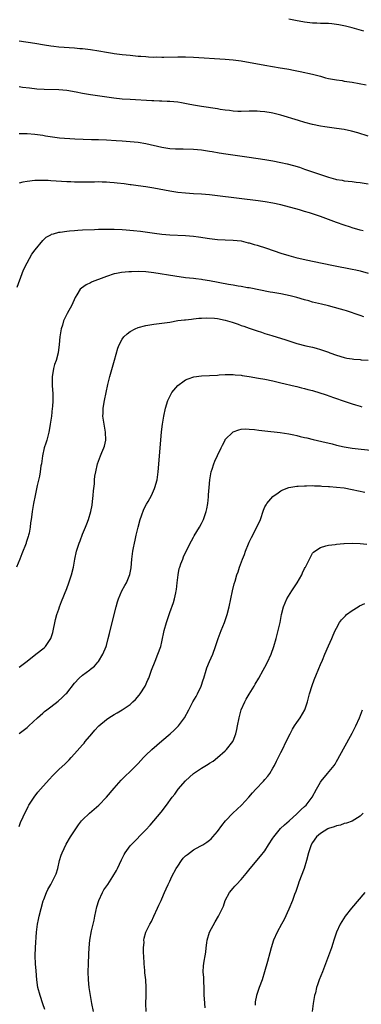
# Model space of a CAD drawing. Units: inches. Extents: x 2505000 to 2508000, y 1542000 to 1545000.
# Drawn here: x 2505137 to 2505223, y 1544293 to 1544541 of the extents above; entities that cross this region are included whole.
import ezdxf

# ---------------------------------------------------------------- set-up
doc = ezdxf.new("R2010")
doc.units = ezdxf.units.IN
doc.header["$MEASUREMENT"] = 0
doc.layers.add('LD25051542_10ft', color=102, linetype='Continuous')

msp = doc.modelspace()

# ---------------------------------------------------------------- linework, layer by layer
at = {"layer": 'LD25051542_10ft'}
for points, elevation in [([(2505223.96, 1544538.04), (2505221, 1544538.85), (2505219.28, 1544539.28), (2505217.63, 1544539.63), (2505217, 1544539.74), (2505215.87, 1544539.87), (2505215, 1544539.94), (2505213.98, 1544539.98), (2505213, 1544539.99), (2505212.04, 1544540.04), (2505211, 1544540.06), (2505209, 1544540.27), (2505206.68, 1544540.68), (2505205, 1544541.06)], 6950), ([(2505137, 1544535.57), (2505141, 1544535.04), (2505143.38, 1544534.62), (2505145, 1544534.3), (2505145.78, 1544534.22), (2505147, 1544534.05), (2505151, 1544533.81), (2505152.32, 1544533.68), (2505153, 1544533.63), (2505155, 1544533.4), (2505157.08, 1544533.08), (2505159, 1544532.74), (2505160.52, 1544532.52), (2505161, 1544532.43), (2505163, 1544532.18), (2505165, 1544531.96), (2505167, 1544531.77), (2505167.73, 1544531.73), (2505169, 1544531.61), (2505169.6, 1544531.6), (2505171, 1544531.51), (2505171.53, 1544531.53), (2505173, 1544531.49), (2505173.51, 1544531.51), (2505177, 1544531.57), (2505179, 1544531.54), (2505181, 1544531.45), (2505189, 1544530.98), (2505191, 1544530.81), (2505193, 1544530.53), (2505199, 1544529.46), (2505202.82, 1544528.82), (2505204.53, 1544528.53), (2505205, 1544528.43), (2505206.21, 1544528.21), (2505207, 1544528.02), (2505207.86, 1544527.86), (2505211, 1544527.16), (2505213, 1544526.66), (2505214.3, 1544526.3), (2505215, 1544526.13), (2505216.05, 1544525.95), (2505217, 1544525.74), (2505218.44, 1544525.56), (2505219, 1544525.46), (2505221, 1544525.18), (2505224.55, 1544524.55)], 6960), ([(2505225, 1544511.55), (2505222.39, 1544512.39), (2505220.85, 1544512.85), (2505219, 1544513.22), (2505217, 1544513.49), (2505216.44, 1544513.56), (2505214.07, 1544513.93), (2505213, 1544514.12), (2505211, 1544514.54), (2505209.04, 1544515.04), (2505207.48, 1544515.48), (2505203, 1544516.85), (2505201, 1544517.37), (2505200.53, 1544517.47), (2505199, 1544517.72), (2505197.77, 1544517.77), (2505197, 1544517.87), (2505196.11, 1544517.89), (2505195, 1544517.85), (2505193, 1544517.81), (2505192.18, 1544517.82), (2505191, 1544517.91), (2505190.08, 1544518.08), (2505189, 1544518.15), (2505187.68, 1544518.32), (2505187, 1544518.44), (2505183, 1544519.01), (2505181, 1544519.36), (2505179.65, 1544519.65), (2505177.97, 1544519.96), (2505177, 1544520.11), (2505175, 1544520.31), (2505174.32, 1544520.32), (2505173, 1544520.42), (2505172.42, 1544520.42), (2505171, 1544520.5), (2505170.51, 1544520.51), (2505165, 1544520.79), (2505163, 1544520.92), (2505160.86, 1544521.14), (2505158.53, 1544521.47), (2505155, 1544522), (2505153, 1544522.31), (2505151.36, 1544522.64), (2505149, 1544523.05), (2505147, 1544523.21), (2505143.32, 1544523.32), (2505141.44, 1544523.44), (2505139.63, 1544523.64), (2505137.87, 1544523.87), (2505137, 1544523.99)], 6970), ([(2505137, 1544512.24), (2505138.24, 1544512.24), (2505139, 1544512.26), (2505141, 1544512.11), (2505143, 1544511.79), (2505143.66, 1544511.66), (2505145.39, 1544511.39), (2505147.19, 1544511.19), (2505151.08, 1544510.92), (2505153.19, 1544510.81), (2505155.25, 1544510.75), (2505157, 1544510.73), (2505159, 1544510.67), (2505161.49, 1544510.51), (2505163, 1544510.37), (2505165, 1544510.23), (2505167, 1544510.06), (2505169, 1544509.74), (2505173, 1544508.77), (2505175, 1544508.47), (2505176.4, 1544508.4), (2505177, 1544508.35), (2505178.36, 1544508.36), (2505181, 1544508.3), (2505183, 1544508.13), (2505183.97, 1544507.97), (2505185, 1544507.83), (2505185.69, 1544507.69), (2505187.41, 1544507.41), (2505189.15, 1544507.15), (2505195, 1544506.31), (2505199, 1544505.71), (2505201, 1544505.35), (2505202.96, 1544504.96), (2505204.6, 1544504.6), (2505206.19, 1544504.19), (2505207.72, 1544503.72), (2505209, 1544503.29), (2505213, 1544501.89), (2505215, 1544501.23), (2505216.76, 1544500.76), (2505217, 1544500.68), (2505218.45, 1544500.45), (2505219, 1544500.32), (2505221, 1544500.12), (2505221.99, 1544499.99), (2505223, 1544499.88), (2505225, 1544499.52)], 6980), ([(2505223.74, 1544487.74), (2505223, 1544487.89), (2505221, 1544488.46), (2505220.6, 1544488.6), (2505219, 1544489.14), (2505217, 1544489.84), (2505213, 1544491.32), (2505211.74, 1544491.74), (2505211, 1544492.01), (2505210.23, 1544492.23), (2505209, 1544492.63), (2505207.74, 1544493), (2505203, 1544494.26), (2505201, 1544494.72), (2505199.05, 1544495.05), (2505197.29, 1544495.29), (2505187, 1544496.55), (2505185, 1544496.77), (2505183, 1544496.93), (2505181, 1544497.04), (2505179, 1544497.18), (2505177, 1544497.41), (2505175, 1544497.73), (2505171, 1544498.46), (2505169, 1544498.77), (2505167, 1544499.03), (2505165.27, 1544499.27), (2505165, 1544499.29), (2505163.52, 1544499.52), (2505161.74, 1544499.74), (2505161, 1544499.83), (2505159.9, 1544499.9), (2505159, 1544499.98), (2505157.97, 1544499.97), (2505157, 1544500.03), (2505155.99, 1544499.99), (2505155, 1544500.02), (2505153, 1544499.98), (2505151, 1544500), (2505150.06, 1544500.06), (2505149, 1544500.1), (2505145, 1544500.35), (2505144.36, 1544500.36), (2505143, 1544500.42), (2505142.4, 1544500.4), (2505141, 1544500.4), (2505139, 1544500.19), (2505137.95, 1544499.95), (2505137, 1544499.75)], 6990), ([(2505136.49, 1544473.51), (2505137.81, 1544477), (2505138.13, 1544477.87), (2505139, 1544479.68), (2505140.18, 1544481.82), (2505141.05, 1544482.95), (2505143, 1544485.27), (2505143.85, 1544486.15), (2505145, 1544486.75), (2505145.15, 1544486.85), (2505145.64, 1544487), (2505147, 1544487.36), (2505147.39, 1544487.39), (2505149, 1544487.66), (2505149.69, 1544487.69), (2505151, 1544487.82), (2505151.85, 1544487.85), (2505153, 1544487.93), (2505156.05, 1544488.05), (2505157, 1544488.11), (2505158.12, 1544488.12), (2505159, 1544488.17), (2505160.14, 1544488.14), (2505161, 1544488.15), (2505163, 1544488.05), (2505163.99, 1544487.99), (2505165.83, 1544487.83), (2505167.62, 1544487.62), (2505171.11, 1544487.11), (2505173, 1544486.85), (2505175, 1544486.68), (2505179, 1544486.56), (2505181, 1544486.39), (2505182.23, 1544486.23), (2505185, 1544485.81), (2505187, 1544485.55), (2505189, 1544485.43), (2505191, 1544485.38), (2505193, 1544485.16), (2505194.72, 1544484.72), (2505195, 1544484.67), (2505196.28, 1544484.28), (2505197, 1544484.09), (2505199.38, 1544483.38), (2505203, 1544482.11), (2505205, 1544481.48), (2505206.75, 1544481), (2505208.59, 1544480.59), (2505211, 1544480.1), (2505216.26, 1544479), (2505221, 1544478.07), (2505221.88, 1544477.88), (2505223, 1544477.61), (2505225, 1544477.03)], 7000), ([(2505223.92, 1544466.08), (2505223, 1544466.42), (2505219.56, 1544467.56), (2505219, 1544467.7), (2505218, 1544468), (2505215, 1544468.79), (2505213.22, 1544469.22), (2505211, 1544469.78), (2505210.06, 1544470.06), (2505209, 1544470.36), (2505207, 1544470.94), (2505205.35, 1544471.35), (2505203, 1544471.81), (2505201.97, 1544471.97), (2505201, 1544472.17), (2505200.29, 1544472.29), (2505195, 1544473.33), (2505194.61, 1544473.39), (2505193, 1544473.68), (2505192.22, 1544473.78), (2505191, 1544473.99), (2505189.83, 1544474.17), (2505185, 1544475.13), (2505183.37, 1544475.37), (2505183, 1544475.45), (2505181.58, 1544475.58), (2505181, 1544475.67), (2505179, 1544475.89), (2505176.29, 1544476.29), (2505171, 1544477.13), (2505169, 1544477.38), (2505167, 1544477.44), (2505165.36, 1544477.36), (2505164.65, 1544477.35), (2505162.81, 1544477.19), (2505161.58, 1544477), (2505161, 1544476.89), (2505159, 1544476.24), (2505157, 1544475.44), (2505155.82, 1544475), (2505155.25, 1544474.75), (2505155, 1544474.61), (2505153.89, 1544474.11), (2505152.7, 1544473.3), (2505152.44, 1544473), (2505151.55, 1544471.55), (2505151.11, 1544470.89), (2505150.29, 1544469), (2505149.14, 1544466.86), (2505148.46, 1544465.54), (2505148.24, 1544465), (2505147.97, 1544463.97), (2505147.63, 1544463), (2505147.49, 1544462.51), (2505147.29, 1544461), (2505147.1, 1544459.1), (2505146.84, 1544457), (2505146.31, 1544455), (2505145.95, 1544454.05), (2505145.66, 1544453), (2505145.41, 1544451.41), (2505145.32, 1544451), (2505145.33, 1544449), (2505145.42, 1544447.42), (2505145.48, 1544447), (2505145.52, 1544446.48), (2505145.52, 1544445), (2505145.4, 1544443.4), (2505145.38, 1544443), (2505145.14, 1544441), (2505144.87, 1544439), (2505144.58, 1544437.42), (2505144.51, 1544437), (2505143.97, 1544435), (2505143.75, 1544434.25), (2505143.34, 1544433), (2505142.89, 1544431), (2505142.61, 1544429), (2505142.52, 1544428.52), (2505142.3, 1544427), (2505142.11, 1544425.89), (2505141.57, 1544423.57), (2505141.04, 1544421.04), (2505140.64, 1544419), (2505140.31, 1544417), (2505140.24, 1544416.24), (2505140.06, 1544415), (2505139.89, 1544414.11), (2505139.8, 1544413), (2505139.52, 1544411.52), (2505139.39, 1544411), (2505139.29, 1544410.71), (2505138.82, 1544409.18), (2505138.78, 1544409), (2505137.72, 1544406.28), (2505137.15, 1544405), (2505136.33, 1544403)], 7010), ([(2505137, 1544377.75), (2505137.73, 1544378.27), (2505139, 1544379.3), (2505141.25, 1544381), (2505143.33, 1544382.67), (2505143.64, 1544383), (2505145.03, 1544385), (2505145.51, 1544386.49), (2505146.22, 1544389.78), (2505146.55, 1544391), (2505147, 1544392.4), (2505147.21, 1544393), (2505147.71, 1544394.29), (2505149, 1544397.55), (2505149.53, 1544399), (2505150.2, 1544401), (2505150.69, 1544403), (2505151.03, 1544405), (2505151.5, 1544407), (2505152.17, 1544409), (2505152.4, 1544409.6), (2505153, 1544411.26), (2505153.73, 1544413), (2505154.09, 1544413.91), (2505154.51, 1544415), (2505155.09, 1544417), (2505155.4, 1544418.6), (2505155.55, 1544419.55), (2505155.72, 1544421), (2505155.78, 1544422.22), (2505155.99, 1544423.99), (2505156.03, 1544425), (2505156.13, 1544425.87), (2505156.31, 1544427), (2505156.78, 1544429), (2505157.52, 1544431), (2505157.87, 1544431.87), (2505158.37, 1544433), (2505158.52, 1544433.48), (2505158.86, 1544435), (2505158.82, 1544437), (2505158.53, 1544438.53), (2505158.42, 1544439), (2505158.14, 1544441), (2505158.19, 1544441.81), (2505158.21, 1544443), (2505158.53, 1544445), (2505158.95, 1544447), (2505159.39, 1544449), (2505159.89, 1544451), (2505161.09, 1544455.09), (2505161.87, 1544458.13), (2505162.21, 1544459), (2505163, 1544460.41), (2505163.45, 1544461), (2505164.25, 1544461.75), (2505165, 1544462.31), (2505166.25, 1544463), (2505167, 1544463.33), (2505169, 1544463.85), (2505171, 1544464.17), (2505173, 1544464.43), (2505175, 1544464.74), (2505177, 1544465.08), (2505178.7, 1544465.3), (2505179, 1544465.32), (2505180.51, 1544465.49), (2505181, 1544465.5), (2505182.31, 1544465.69), (2505183, 1544465.7), (2505184.18, 1544465.82), (2505186.26, 1544465.74), (2505187, 1544465.65), (2505189, 1544465.23), (2505190.7, 1544464.7), (2505192.2, 1544464.2), (2505193, 1544463.89), (2505193.68, 1544463.68), (2505195, 1544463.19), (2505197, 1544462.5), (2505198.14, 1544462.14), (2505199, 1544461.84), (2505200.69, 1544461.31), (2505204.25, 1544460.25), (2505205, 1544459.98), (2505205.76, 1544459.76), (2505207, 1544459.33), (2505209.27, 1544458.73), (2505211, 1544458.36), (2505211.89, 1544458.11), (2505213, 1544457.84), (2505215, 1544457.15), (2505215.38, 1544457), (2505217, 1544456.42), (2505219, 1544455.81), (2505219.67, 1544455.67), (2505221, 1544455.44), (2505221.39, 1544455.39), (2505223, 1544455.27), (2505223.23, 1544455.23), (2505225, 1544455.09)], 7020), ([(2505137, 1544361.01), (2505139, 1544362.57), (2505139.49, 1544363), (2505141.61, 1544365), (2505143, 1544366.17), (2505143.43, 1544366.57), (2505143.97, 1544367), (2505145, 1544367.75), (2505146.82, 1544369.18), (2505147.89, 1544370.11), (2505148.78, 1544371), (2505149, 1544371.25), (2505151, 1544373.71), (2505152.18, 1544375), (2505153, 1544375.75), (2505154.88, 1544377.12), (2505155, 1544377.22), (2505155.99, 1544378.01), (2505156.89, 1544379), (2505157, 1544379.16), (2505158.1, 1544381), (2505158.94, 1544383), (2505159, 1544383.18), (2505159.5, 1544385), (2505159.77, 1544386.23), (2505160.45, 1544389), (2505161.45, 1544393), (2505161.78, 1544394.22), (2505162.05, 1544395), (2505162.91, 1544397), (2505163.68, 1544398.32), (2505164.05, 1544399), (2505164.92, 1544401.08), (2505165.23, 1544402.77), (2505165.45, 1544405), (2505165.69, 1544407), (2505165.83, 1544407.83), (2505166.06, 1544409), (2505166.26, 1544409.74), (2505166.52, 1544411), (2505167.02, 1544413), (2505167.57, 1544415), (2505167.9, 1544415.9), (2505168.45, 1544417.55), (2505169.13, 1544418.87), (2505169.53, 1544419.53), (2505170.36, 1544421), (2505171.18, 1544422.82), (2505171.26, 1544423), (2505171.79, 1544425), (2505172.06, 1544427), (2505172.7, 1544435), (2505172.9, 1544437.1), (2505173.17, 1544439), (2505173.52, 1544441), (2505173.93, 1544443), (2505174.53, 1544445), (2505175.33, 1544446.67), (2505175.54, 1544447), (2505177, 1544448.71), (2505177.34, 1544449), (2505178.3, 1544449.7), (2505179, 1544450.13), (2505179.59, 1544450.41), (2505181.06, 1544450.94), (2505183, 1544451.18), (2505185, 1544451.26), (2505187, 1544451.37), (2505187.41, 1544451.41), (2505189, 1544451.5), (2505189.51, 1544451.51), (2505191, 1544451.52), (2505191.46, 1544451.46), (2505193, 1544451.35), (2505193.28, 1544451.28), (2505195, 1544451.04), (2505197.37, 1544450.63), (2505199, 1544450.32), (2505201, 1544449.91), (2505203, 1544449.45), (2505206.59, 1544448.59), (2505207, 1544448.51), (2505208.19, 1544448.19), (2505209, 1544448), (2505209.77, 1544447.77), (2505211, 1544447.44), (2505214.39, 1544446.39), (2505216.25, 1544445.75), (2505217, 1544445.5), (2505218.43, 1544445), (2505219, 1544444.78), (2505221, 1544444.09), (2505221.86, 1544443.86), (2505223, 1544443.5), (2505223.4, 1544443.4)], 7030), ([(2505137, 1544337.62), (2505137.37, 1544338.63), (2505138.03, 1544340.03), (2505138.44, 1544341), (2505139, 1544342.06), (2505139.31, 1544342.69), (2505139.49, 1544343), (2505140.79, 1544345), (2505141.76, 1544346.24), (2505142.4, 1544347), (2505144.55, 1544349.45), (2505145.52, 1544350.48), (2505147, 1544351.95), (2505148.58, 1544353.42), (2505149.6, 1544354.4), (2505150.17, 1544355), (2505151, 1544355.9), (2505153, 1544358.18), (2505153.38, 1544358.62), (2505153.67, 1544359), (2505155.32, 1544361), (2505156.12, 1544361.88), (2505157, 1544362.9), (2505157.1, 1544363), (2505159, 1544364.55), (2505159.67, 1544365), (2505161, 1544365.82), (2505161.77, 1544366.23), (2505163, 1544367), (2505165, 1544368.39), (2505165.72, 1544369), (2505166.38, 1544369.62), (2505167.3, 1544370.7), (2505167.5, 1544371), (2505168.76, 1544373), (2505169.47, 1544374.53), (2505169.68, 1544375), (2505170.41, 1544377), (2505170.55, 1544377.45), (2505171.12, 1544378.88), (2505171.31, 1544379.31), (2505172.02, 1544381), (2505172.7, 1544383), (2505173, 1544384.17), (2505173.6, 1544387), (2505174.15, 1544389), (2505175, 1544391.54), (2505175.92, 1544394.08), (2505176.18, 1544395), (2505176.51, 1544396.51), (2505176.64, 1544397), (2505176.69, 1544397.31), (2505176.88, 1544399), (2505177.08, 1544401), (2505177.4, 1544402.6), (2505177.5, 1544403), (2505177.82, 1544403.82), (2505178.25, 1544405), (2505178.47, 1544405.53), (2505180.15, 1544409), (2505180.44, 1544409.56), (2505181, 1544410.55), (2505181.15, 1544410.85), (2505182.46, 1544413), (2505183, 1544413.95), (2505183.35, 1544414.65), (2505183.51, 1544415), (2505183.75, 1544415.75), (2505184.18, 1544417), (2505184.33, 1544417.67), (2505184.55, 1544419), (2505184.72, 1544420.72), (2505184.79, 1544421.21), (2505184.91, 1544423), (2505185.09, 1544425), (2505185.44, 1544427), (2505185.68, 1544427.68), (2505186.1, 1544429), (2505186.35, 1544429.65), (2505187, 1544431.06), (2505187.96, 1544433), (2505188.27, 1544433.73), (2505188.93, 1544435), (2505189, 1544435.11), (2505190.88, 1544437), (2505191, 1544437.09), (2505192.43, 1544437.57), (2505193, 1544437.7), (2505194.2, 1544437.8), (2505195, 1544437.74), (2505196.32, 1544437.68), (2505197.49, 1544437.49), (2505199, 1544437.33), (2505202.86, 1544436.86), (2505205, 1544436.54), (2505206.27, 1544436.27), (2505207, 1544436.13), (2505207.9, 1544435.9), (2505209, 1544435.66), (2505209.52, 1544435.52), (2505211.14, 1544435.14), (2505213.34, 1544434.66), (2505215.98, 1544434.02), (2505217, 1544433.74), (2505219, 1544433.27), (2505221, 1544432.95), (2505226.37, 1544432.37)], 7040), ([(2505143.46, 1544291.46), (2505143, 1544292.89), (2505142.3, 1544295), (2505141.76, 1544297), (2505141.44, 1544299), (2505141.27, 1544301.27), (2505141.16, 1544303), (2505141.09, 1544305), (2505141.15, 1544307.15), (2505141.41, 1544311), (2505141.65, 1544313), (2505141.86, 1544314.14), (2505142.07, 1544315), (2505143.11, 1544318.89), (2505143.25, 1544319.25), (2505143.9, 1544321), (2505144.26, 1544321.74), (2505145, 1544323.01), (2505146.05, 1544325), (2505146.33, 1544325.67), (2505146.75, 1544327), (2505147.23, 1544329), (2505147.65, 1544330.35), (2505147.87, 1544331), (2505148.87, 1544333.13), (2505150, 1544335), (2505151, 1544336.53), (2505152.01, 1544337.99), (2505152.77, 1544339), (2505153, 1544339.27), (2505154.76, 1544341), (2505157.09, 1544343), (2505159, 1544345), (2505161, 1544347.31), (2505162.75, 1544349.25), (2505163.73, 1544350.27), (2505165, 1544351.5), (2505167, 1544353.51), (2505168.41, 1544355), (2505169, 1544355.59), (2505170.47, 1544357), (2505173, 1544359.17), (2505175.11, 1544361), (2505176.1, 1544361.9), (2505177.1, 1544362.89), (2505177.2, 1544363), (2505178.73, 1544365), (2505179.77, 1544367), (2505180.79, 1544369), (2505181.62, 1544370.38), (2505181.95, 1544371), (2505182.91, 1544373), (2505183.44, 1544374.56), (2505183.56, 1544375), (2505184.16, 1544377), (2505184.38, 1544377.62), (2505185, 1544379.16), (2505185.81, 1544381), (2505186.52, 1544383), (2505187, 1544384.5), (2505187.17, 1544385), (2505187.68, 1544386.32), (2505187.98, 1544387), (2505188.8, 1544389), (2505189.46, 1544391), (2505189.96, 1544393), (2505190.79, 1544397), (2505191.22, 1544398.78), (2505191.45, 1544399.45), (2505191.92, 1544401), (2505192.21, 1544401.79), (2505192.6, 1544403), (2505193.33, 1544405), (2505193.83, 1544406.17), (2505194.08, 1544407), (2505194.82, 1544408.82), (2505195, 1544409.22), (2505195.6, 1544410.4), (2505196.96, 1544413), (2505197.88, 1544415), (2505198.66, 1544417.35), (2505199, 1544418.15), (2505199.29, 1544418.71), (2505199.48, 1544419), (2505201, 1544420.75), (2505202.29, 1544421.71), (2505203, 1544422.16), (2505203.54, 1544422.46), (2505205, 1544423), (2505207, 1544423.37), (2505207.35, 1544423.35), (2505209, 1544423.49), (2505209.47, 1544423.47), (2505211, 1544423.5), (2505211.46, 1544423.46), (2505213, 1544423.42), (2505213.37, 1544423.37), (2505215, 1544423.29), (2505215.26, 1544423.26), (2505217, 1544423.14), (2505219, 1544422.92), (2505221, 1544422.56), (2505224.15, 1544421.85)], 7050), ([(2505155.73, 1544291), (2505155.35, 1544293), (2505155, 1544295), (2505154.7, 1544297), (2505154.51, 1544299), (2505154.45, 1544301), (2505154.48, 1544303), (2505154.59, 1544305.41), (2505154.68, 1544307), (2505154.87, 1544309), (2505155.29, 1544311.29), (2505155.96, 1544314.04), (2505156.13, 1544315), (2505156.63, 1544317.37), (2505157.12, 1544319), (2505158.06, 1544321), (2505158.39, 1544321.61), (2505159.35, 1544323), (2505160.67, 1544325), (2505161.52, 1544326.48), (2505161.78, 1544327), (2505162.81, 1544329.19), (2505163.48, 1544330.52), (2505163.76, 1544331), (2505165, 1544332.7), (2505165.26, 1544333), (2505169, 1544336.73), (2505170.09, 1544337.91), (2505172.79, 1544341.21), (2505174.2, 1544343), (2505175.63, 1544345), (2505176.23, 1544345.77), (2505177.1, 1544347), (2505179, 1544349.14), (2505179.95, 1544350.05), (2505180.99, 1544351), (2505183, 1544352.34), (2505184.68, 1544353.32), (2505185, 1544353.54), (2505185.91, 1544354.09), (2505187.04, 1544354.96), (2505189, 1544356.69), (2505189.31, 1544357), (2505190.91, 1544359), (2505191, 1544359.19), (2505191.69, 1544361), (2505191.94, 1544362.06), (2505192.09, 1544363), (2505192.45, 1544365), (2505193.01, 1544367), (2505193.93, 1544369), (2505194.29, 1544369.71), (2505195, 1544370.92), (2505196.3, 1544373), (2505196.54, 1544373.46), (2505197.44, 1544375), (2505198.57, 1544377), (2505199, 1544377.73), (2505199.65, 1544379), (2505200.53, 1544381), (2505201.21, 1544383), (2505201.8, 1544385), (2505202.34, 1544387), (2505202.79, 1544389), (2505203.17, 1544391), (2505203.66, 1544393), (2505204.05, 1544393.95), (2505204.54, 1544395), (2505205.79, 1544397), (2505207.1, 1544399), (2505208.26, 1544401), (2505208.48, 1544401.52), (2505209, 1544402.62), (2505209.14, 1544402.86), (2505209.23, 1544403), (2505210.19, 1544405), (2505210.5, 1544405.5), (2505211, 1544406.48), (2505211.26, 1544406.74), (2505211.53, 1544407), (2505213, 1544407.95), (2505214.31, 1544408.31), (2505215, 1544408.53), (2505216.71, 1544408.71), (2505217, 1544408.79), (2505218.92, 1544408.92), (2505219, 1544408.94), (2505221, 1544409), (2505223, 1544408.91), (2505224.72, 1544408.72)], 7060), ([(2505169.03, 1544291), (2505168.98, 1544293.02), (2505169.05, 1544294.95), (2505169.06, 1544297), (2505168.92, 1544299), (2505168.71, 1544300.71), (2505168.69, 1544301.31), (2505168.54, 1544303), (2505168.42, 1544305), (2505168.35, 1544305.65), (2505168.36, 1544307), (2505168.5, 1544308.5), (2505168.45, 1544309), (2505168.5, 1544309.5), (2505168.99, 1544311), (2505169.97, 1544313), (2505170.35, 1544313.65), (2505171, 1544315.01), (2505171.87, 1544317), (2505172.25, 1544317.75), (2505172.8, 1544319), (2505173, 1544319.4), (2505173.65, 1544321), (2505174.09, 1544321.91), (2505174.56, 1544323), (2505175, 1544323.85), (2505175.54, 1544325), (2505176.59, 1544327), (2505177, 1544327.63), (2505177.96, 1544329), (2505178.41, 1544329.59), (2505179, 1544330.19), (2505179.43, 1544330.57), (2505181, 1544331.77), (2505182.62, 1544332.62), (2505183.37, 1544333), (2505184.37, 1544333.63), (2505185, 1544334.18), (2505185.46, 1544334.54), (2505185.86, 1544335), (2505187, 1544336.38), (2505188.12, 1544337.88), (2505189.03, 1544339), (2505190.91, 1544341), (2505193.05, 1544342.95), (2505194.96, 1544345.04), (2505195.88, 1544346.12), (2505196.66, 1544347), (2505198.61, 1544349), (2505199, 1544349.43), (2505199.72, 1544350.28), (2505200.21, 1544351), (2505201, 1544352.32), (2505201.38, 1544353), (2505201.94, 1544354.06), (2505203, 1544356.24), (2505203.39, 1544357), (2505204.34, 1544359), (2505205.32, 1544361), (2505205.9, 1544362.1), (2505206.47, 1544363), (2505207, 1544363.78), (2505207.89, 1544365), (2505209.05, 1544367), (2505209.72, 1544369), (2505210.26, 1544371), (2505210.87, 1544373.13), (2505211.39, 1544374.61), (2505212.02, 1544376.02), (2505212.43, 1544377), (2505212.58, 1544377.42), (2505213, 1544378.4), (2505213.5, 1544379.5), (2505214.1, 1544381), (2505215, 1544383.14), (2505215.82, 1544385), (2505216.17, 1544385.83), (2505216.7, 1544387), (2505217, 1544387.58), (2505217.82, 1544389), (2505218.33, 1544389.67), (2505219.28, 1544390.72), (2505219.59, 1544391), (2505221, 1544392.08), (2505222.46, 1544393), (2505222.81, 1544393.19), (2505224.2, 1544393.81)], 7070), ([(2505183.95, 1544291.95), (2505183.84, 1544293), (2505183.76, 1544294.24), (2505183.7, 1544295), (2505183.7, 1544295.7), (2505183.65, 1544297), (2505183.55, 1544298.45), (2505183.56, 1544299.56), (2505183.45, 1544301), (2505183.53, 1544302.47), (2505183.66, 1544303.66), (2505183.88, 1544305), (2505184.06, 1544305.94), (2505184.15, 1544307), (2505184.33, 1544308.33), (2505184.45, 1544309), (2505185.05, 1544311), (2505186.4, 1544313.6), (2505187.3, 1544315), (2505188.31, 1544317), (2505188.5, 1544317.5), (2505189, 1544319), (2505190.03, 1544321), (2505191, 1544322.1), (2505191.44, 1544322.56), (2505191.81, 1544323), (2505193, 1544324.22), (2505194.27, 1544325.73), (2505195.28, 1544327), (2505197.9, 1544330.1), (2505199, 1544331.5), (2505199.91, 1544333), (2505201, 1544334.67), (2505201.19, 1544335), (2505202.93, 1544337.07), (2505203.93, 1544338.07), (2505205.07, 1544339), (2505207, 1544340.81), (2505207.24, 1544341), (2505208.12, 1544341.88), (2505209, 1544342.62), (2505209.41, 1544343), (2505210.9, 1544345), (2505212.01, 1544347), (2505213, 1544348.74), (2505213.18, 1544349), (2505214.77, 1544351), (2505216.41, 1544353), (2505216.66, 1544353.34), (2505217, 1544353.98), (2505217.39, 1544354.61), (2505218.79, 1544357.21), (2505221, 1544361.12), (2505221.93, 1544363), (2505222.8, 1544365), (2505223.61, 1544367)], 7080), ([(2505223.73, 1544341), (2505223, 1544340.19), (2505221.02, 1544338.98), (2505219.59, 1544338.41), (2505219, 1544338.36), (2505218.02, 1544337.98), (2505217, 1544337.81), (2505216.44, 1544337.56), (2505215, 1544337.09), (2505214.83, 1544337), (2505213, 1544335.84), (2505211.97, 1544335), (2505211, 1544333.59), (2505210.62, 1544333), (2505209.97, 1544331), (2505209.5, 1544329), (2505208.89, 1544327), (2505207.56, 1544323.56), (2505207.36, 1544323), (2505207.29, 1544322.71), (2505206.77, 1544321.23), (2505206.48, 1544320.48), (2505205.95, 1544319), (2505205, 1544316.74), (2505203.81, 1544314.19), (2505203.13, 1544313), (2505202.04, 1544311), (2505201.17, 1544309), (2505200.58, 1544307), (2505200.25, 1544305.75), (2505199.63, 1544303.63), (2505198.9, 1544301), (2505198.27, 1544299), (2505197.53, 1544297), (2505196.85, 1544295), (2505196.55, 1544293.45), (2505196.51, 1544293), (2505196.56, 1544292.56)], 7090), ([(2505224.14, 1544321), (2505220.8, 1544317), (2505219.24, 1544315), (2505217.94, 1544313), (2505217.02, 1544310.98), (2505216.52, 1544309.48), (2505216.4, 1544309), (2505216.14, 1544308.14), (2505215.76, 1544307), (2505215.05, 1544305), (2505213.47, 1544301), (2505212.7, 1544299), (2505212.26, 1544297.74), (2505212.02, 1544297), (2505211.7, 1544295.69), (2505211.5, 1544295), (2505211.15, 1544293), (2505210.92, 1544291)], 7100)]:
    msp.add_lwpolyline(points, dxfattribs=dict(at, elevation=elevation))

doc.saveas('drawing.dxf')
